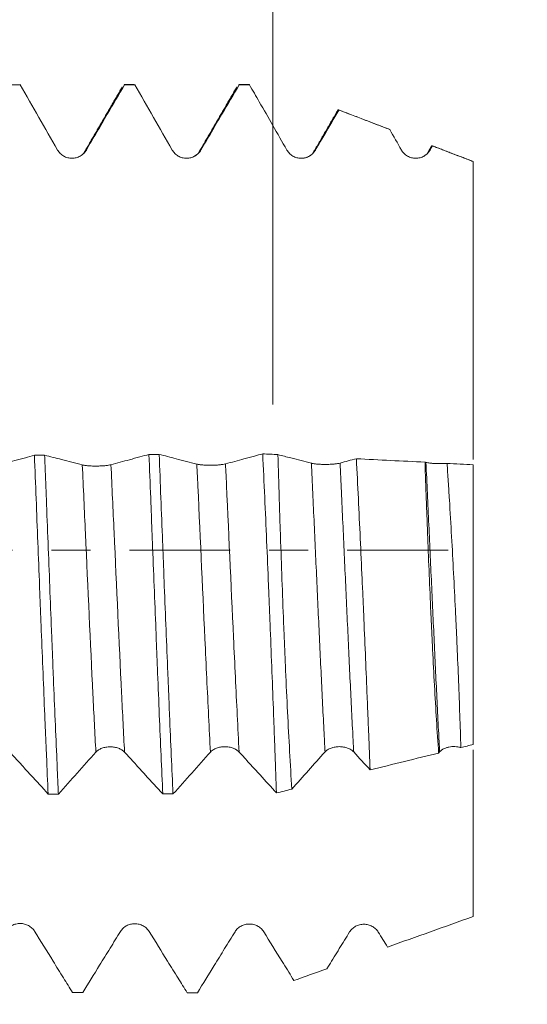
# Model space of a CAD drawing. Units: millimetres. Extents: x -23 to 74, y -82 to 33.
# Drawn here: x 47 to 53, y -5 to 6 of the extents above; entities that cross this region are included whole.
import ezdxf

# ---------------------------------------------------------------- set-up
doc = ezdxf.new("R2010")
doc.units = ezdxf.units.MM
doc.linetypes.add('CENTER', pattern=[47.5, 22, -8.5, 8.5, -8.5])
for name, color, linetype in [('1', 4, 'Continuous'), ('2', 7, 'Continuous'), ('SK2', 7, 'Continuous'), ('SK4', 2, 'CENTER')]:
    doc.layers.add(name, color=color, linetype=linetype)
doc.styles.add('iso_b_vert', font='simplex.shx')
doc.dimstyles.get("Standard").update_dxf_attribs({"dimtxt": 0.18, "dimasz": 0.18, "dimexe": 0.18, "dimexo": 0.0625, "dimgap": 0.09, "dimtad": 1, "dimzin": 0, "dimdsep": 52, "dimtxsty": 'Standard', "dimcen": 0.09, "dimadec": 0, "dimazin": 0, "dimtfac": 1, "dimtdec": 4, "dimtofl": 0, "dimtmove": 0, "dimatfit": 3, "dimfxl": 1, "dimtolj": 1, "dimtzin": 0, "dimarcsym": 0})

# ---------------------------------------------------------------- blocks, each defined once
blk = doc.blocks.new('_U0')
at = {"layer": '2', "lineweight": 13}
for p, q in [((71.5, -5.080072), (71.5, 30.259669)), ((53.5875, 5.080072), (73.5, 5.080072)), ((53.5875, -5.080072), (73.5, -5.080072))]:
    blk.add_line(p, q, dxfattribs=at)
at = {"layer": '2', "lineweight": 18}
for points in [[(71.5, 5.080072), (71.960784, 1.580073), (71.039216, 1.58007)], [(71.5, -5.080072), (71.039216, -1.580073), (71.960784, -1.58007)]]:
    blk.add_solid(points, dxfattribs=at)
at = {"layer": '2', "lineweight": 18, "insert": (70.908886, 15.215072), "char_height": 3, "attachment_point": 7, "rotation": 90, "line_spacing_factor": 1.084337, "style": 'iso_b_vert'}
blk.add_mtext('\\W0.7161;M10x1.25', dxfattribs=at)
blk = doc.blocks.new('_U1')
at = {"layer": 'SK2', "lineweight": 13}
for p, q in [((49.8125, 1.5875), (49.8125, 16.585798)), ((52, 6.667572), (52, 16.585798)), ((59.5, 14.585798), (42.3125, 14.585798))]:
    blk.add_line(p, q, dxfattribs=at)
at = {"layer": 'SK2', "lineweight": 18}
for points in [[(49.8125, 14.585798), (46.312502, 14.125014), (46.312498, 15.046581)], [(52, 14.585798), (55.499998, 15.046581), (55.500002, 14.125014)]]:
    blk.add_solid(points, dxfattribs=at)
at = {"layer": 'SK2', "lineweight": 18, "attachment_point": 7, "line_spacing_factor": 1.084337, "style": 'iso_b_vert'}
for s, insert, char_height in [('\\W0.6864;2.188', (46.798822, 22.470912), 3), ("\\W0.6844;'E'", (46.825322, 15.368431), 3.5)]:
    blk.add_mtext(s, dxfattribs=dict(at, insert=insert, char_height=char_height))
blk = doc.blocks.new('_U3')
at = {"layer": 'SK2', "lineweight": 13}
for p, q in [((14.5, -4.9375), (14.5, -36.580072)), ((52, -6.667572), (52, -36.580072)), ((52, -34.580072), (14.5, -34.580072))]:
    blk.add_line(p, q, dxfattribs=at)
at = {"layer": 'SK2', "lineweight": 18}
for points in [[(14.5, -34.580072), (17.999998, -34.119288), (18.000002, -35.040855)], [(52, -34.580072), (48.500002, -35.040855), (48.499998, -34.119288)]]:
    blk.add_solid(points, dxfattribs=at)
at = {"layer": 'SK2', "lineweight": 18, "insert": (29.888544, -33.694957), "char_height": 3, "attachment_point": 7, "line_spacing_factor": 1.084337, "style": 'iso_b_vert'}
blk.add_mtext('\\W0.7346;37.5', dxfattribs=at)
blk = doc.blocks.new('_U4')
at = {"layer": '2', "lineweight": 13}
for p, q in [((20.125, -1.5875), (20.125, -25.580072)), ((52, -6.667572), (52, -25.580072)), ((52, -23.580072), (20.125, -23.580072))]:
    blk.add_line(p, q, dxfattribs=at)
at = {"layer": '2', "lineweight": 18}
for points in [[(20.125, -23.580072), (23.624998, -23.119288), (23.625002, -24.040855)], [(52, -23.580072), (48.500002, -24.040855), (48.499998, -23.119288)]]:
    blk.add_solid(points, dxfattribs=at)
at = {"layer": '2', "lineweight": 18, "insert": (33.075986, -22.694957), "char_height": 3, "attachment_point": 7, "line_spacing_factor": 1.084337, "style": 'iso_b_vert'}
blk.add_mtext('\\W0.6662;31.9', dxfattribs=at)

msp = doc.modelspace()

# ---------------------------------------------------------------- linework, layer by layer
at = {"layer": '1', "lineweight": 18}
for p, q in [((47.0586, 5.0781), (47.0531, 5.0801)), ((48.3031, 5.0801), (48.1916, 5.0801)), ((48.1917, 5.0801), (48.1971, 5.0781)), ((48.3086, 5.0781), (48.3031, 5.0801)), ((49.4416, 5.0801), (49.4471, 5.0782)), ((49.5531, 5.0801), (49.4416, 5.0801)), ((49.5564, 5.0794), (49.5531, 5.0801)), ((51.0889, 4.5894), (51.0856, 4.591))]:
    msp.add_line(p, q, dxfattribs=at)
for points, degree in [([(47.0586, 5.0781), (47.0214, 5.0781), (46.9843, 5.0781), (46.9472, 5.0781)], 3), ([(48.1725, 5.0543), (47.9645, 4.6958), (47.7565, 4.3377)], 2), ([(48.3086, 5.0781), (48.2714, 5.0781), (48.2343, 5.0781), (48.1971, 5.0781)], 3), ([(49.4228, 5.0548), (49.2146, 4.696), (49.0064, 4.3375)], 2), ([(49.5585, 5.0782), (49.5214, 5.0782), (49.4842, 5.0782), (49.4471, 5.0782)], 3), ([(49.5585, 5.0782), (49.5578, 5.0787), (49.5571, 5.0791), (49.5564, 5.0794)], 3), ([(50.527, 4.8073), (50.3952, 4.5796), (50.2633, 4.352)], 2), ([(50.3489, 4.4833), (50.4411, 4.6432), (50.5333, 4.803)], 2), ([(50.5201, 4.7954), (50.5246, 4.8032), (50.529, 4.8057), (50.5333, 4.803)], 3), ([(51.0931, 4.5881), (50.5327, 4.8034)], 1), ([(50.5333, 4.803), (50.5339, 4.8026), (50.5345, 4.8021), (50.5351, 4.8015)], 3), ([(50.5351, 4.8015), (50.7197, 4.7308), (50.9043, 4.6601), (51.0889, 4.5894)], 3), ([(49.8131, 4.6344), (49.8645, 4.5448), (49.9158, 4.4551), (49.967, 4.3654)], 3), ([(51.0889, 4.5894), (51.1316, 4.5147), (51.1743, 4.4401), (51.217, 4.3654)], 3), ([(50.2799, 4.3654), (50.3029, 4.4047), (50.3259, 4.444), (50.3489, 4.4833)], 3), ([(51.5467, 4.4097), (51.53, 4.3809), (51.5133, 4.352)], 2), ([(51.5299, 4.3654), (51.5386, 4.3804), (51.5473, 4.3953), (51.5561, 4.4102)], 3), ([(51.5421, 4.4018), (51.5469, 4.41), (51.5515, 4.4128), (51.5561, 4.4102)], 3), ([(52, 4.2398), (51.5555, 4.4106)], 1), ([(47.7633, 4.3519), (47.7576, 4.3278), (47.7362, 4.3116), (47.701, 4.2942)], 3), ([(49.0133, 4.352), (49.0076, 4.328), (48.9863, 4.3119), (48.9515, 4.2945)], 3), ([(51.5133, 4.352), (51.5076, 4.3282), (51.4864, 4.3121), (51.4519, 4.2947)], 3), ([(47.2136, 1.0356), (47.2506, 1.0358), (47.2877, 1.0361), (47.3247, 1.0364)], 3), ([(48.4629, 1.0444), (48.5001, 1.0447), (48.5372, 1.045), (48.5744, 1.0452)], 3), ([(49.8689, 1.0424), (49.814, 1.0453), (49.7591, 1.0481), (49.7041, 1.051)], 3), ([(50.7257, 0.9981), (50.6664, 0.9821), (50.6071, 0.9661), (50.5478, 0.9501)], 3), ([(51.4741, 0.9595), (51.2246, 0.9723), (50.9752, 0.9852), (50.7257, 0.9981)], 3), ([(51.4846, 0.9568), (51.4811, 0.9577), (51.4776, 0.9586), (51.4741, 0.9595)], 3), ([(52, 0.9326), (51.9049, 0.9375), (51.8098, 0.9423), (51.7146, 0.9472)], 3), ([(51.8649, -2.1533), (51.9099, -2.1422), (51.955, -2.1311), (52, -2.1201)], 3), ([(50.6966, -2.2013), (50.7562, -2.2665), (50.8159, -2.3318), (50.8755, -2.3972)], 3), ([(50.8755, -2.3972), (51.1246, -2.3358), (51.3736, -2.2743), (51.6226, -2.2129)], 3), ([(51.6226, -2.2129), (51.6263, -2.2088), (51.63, -2.2047), (51.6336, -2.2006)], 3), ([(47.4753, -2.6606), (47.4381, -2.6607), (47.4009, -2.6607), (47.3638, -2.6607)], 3), ([(48.7252, -2.6598), (48.6881, -2.6598), (48.6509, -2.6599), (48.6137, -2.6599)], 3), ([(49.8543, -2.6487), (49.9099, -2.635), (49.9655, -2.6213), (50.0212, -2.6077)], 3), ([(52, -3.996), (51.6887, -4.1074), (51.3775, -4.2187), (51.0662, -4.3301)], 3), ([(51.0662, -4.3301), (51.0322, -4.2754), (50.9983, -4.2207), (50.9643, -4.166)], 3), ([(50.404, -4.5668), (50.2842, -4.6096), (50.1644, -4.6524), (50.0447, -4.6952)], 3), ([(47.6298, -4.8258), (47.6669, -4.8259), (47.704, -4.826), (47.7411, -4.8261)], 3), ([(48.8797, -4.8286), (48.9168, -4.8287), (48.9538, -4.8288), (48.9909, -4.8289)], 3)]:
    msp.add_open_spline(points, degree=degree, dxfattribs=at)
for points, knots in [([(47.0586, 5.0781), (47.1268, 4.9594), (47.195, 4.8407), (47.3312, 4.6031), (47.3992, 4.4842), (47.4671, 4.3653)], [0, 0, 0, 0, 0.5, 0.5, 1, 1, 1, 1]), ([(47.78, 4.3654), (47.8181, 4.4304), (47.8561, 4.4954), (47.9322, 4.6254), (47.9702, 4.6904), (48.0712, 4.863), (48.1342, 4.9706), (48.1971, 5.0781)], [0, 0, 0, 0, 0.2735858, 0.2735858, 0.5471715, 0.5471715, 1, 1, 1, 1]), ([(48.3086, 5.0781), (48.3768, 4.9594), (48.445, 4.8407), (48.5811, 4.6031), (48.6492, 4.4843), (48.7171, 4.3654)], [0, 0, 0, 0, 0.5, 0.5, 1, 1, 1, 1]), ([(49.03, 4.3654), (49.068, 4.4305), (49.1061, 4.4955), (49.1821, 4.6255), (49.2202, 4.6904), (49.3212, 4.863), (49.3841, 4.9706), (49.4471, 5.0782)], [0, 0, 0, 0, 0.2735963, 0.2735963, 0.5471925, 0.5471925, 1, 1, 1, 1]), ([(49.5585, 5.0782), (49.5946, 5.0153), (49.6307, 4.9525), (49.7156, 4.8046), (49.7644, 4.7195), (49.8131, 4.6344)], [0, 0, 0, 0, 0.4249258, 0.4249258, 1, 1, 1, 1]), ([(50.3489, 4.4833), (50.4074, 4.5832), (50.4659, 4.6831), (50.5279, 4.7892), (50.5315, 4.7953), (50.5351, 4.8015)], [0, 0, 0, 0, 0.9419588, 0.9419588, 1, 1, 1, 1]), ([(51.5561, 4.4102), (51.6301, 4.3818), (51.7041, 4.3534), (51.852, 4.2966), (51.926, 4.2682), (52, 4.2398)], [0, 0, 0, 0, 0.5, 0.5, 1, 1, 1, 1]), ([(47.4671, 4.3653), (47.475, 4.3516), (47.4845, 4.3392), (47.5011, 4.3225), (47.507, 4.3172), (47.5195, 4.3076), (47.5326, 4.2989), (47.5467, 4.2919), (47.5614, 4.2858), (47.5689, 4.2833), (47.5841, 4.2792), (47.5918, 4.2777), (47.6075, 4.2757), (47.6155, 4.2751), (47.6393, 4.2752), (47.6548, 4.2773), (47.6779, 4.2835), (47.6854, 4.2861), (47.6999, 4.2921), (47.707, 4.2956), (47.7206, 4.3035), (47.7272, 4.3079), (47.7398, 4.3175), (47.7516, 4.3278), (47.7619, 4.3395), (47.7716, 4.352), (47.776, 4.3586), (47.78, 4.3654)], [0, 0, 0, 0, 0.125, 0.125, 0.1875, 0.1875, 0.25, 0.3125, 0.3125, 0.375, 0.375, 0.4375, 0.4375, 0.5, 0.5, 0.625, 0.625, 0.6875, 0.6875, 0.75, 0.75, 0.8125, 0.8125, 0.875, 0.9375, 0.9375, 1, 1, 1, 1]), ([(48.7171, 4.3654), (48.7249, 4.3517), (48.7344, 4.3393), (48.751, 4.3225), (48.757, 4.3173), (48.7695, 4.3077), (48.7825, 4.2989), (48.7966, 4.2919), (48.8113, 4.2859), (48.8188, 4.2833), (48.8341, 4.2793), (48.8418, 4.2778), (48.8574, 4.2757), (48.8654, 4.2752), (48.8892, 4.2753), (48.9048, 4.2774), (48.9278, 4.2836), (48.9353, 4.2862), (48.9499, 4.2922), (48.9569, 4.2957), (48.9705, 4.3035), (48.9772, 4.308), (48.9897, 4.3176), (49.0015, 4.3279), (49.0119, 4.3396), (49.0215, 4.3521), (49.026, 4.3586), (49.03, 4.3654)], [0, 0, 0, 0, 0.125, 0.125, 0.1875, 0.1875, 0.25, 0.3125, 0.3125, 0.375, 0.375, 0.4375, 0.4375, 0.5, 0.5, 0.625, 0.625, 0.6875, 0.6875, 0.75, 0.75, 0.8125, 0.8125, 0.875, 0.9375, 0.9375, 1, 1, 1, 1]), ([(49.967, 4.3654), (49.9749, 4.3517), (49.9843, 4.3393), (50.0009, 4.3226), (50.0069, 4.3173), (50.0194, 4.3077), (50.0324, 4.299), (50.0465, 4.292), (50.0612, 4.2859), (50.0687, 4.2833), (50.0839, 4.2793), (50.0916, 4.2778), (50.1072, 4.2757), (50.1152, 4.2752), (50.1391, 4.2753), (50.155, 4.2774), (50.1778, 4.2836), (50.1852, 4.2861), (50.1998, 4.2922), (50.207, 4.2957), (50.2274, 4.3075), (50.2399, 4.3171), (50.2623, 4.3394), (50.272, 4.3518), (50.2799, 4.3654)], [0, 0, 0, 0, 0.125, 0.125, 0.1875, 0.1875, 0.25, 0.3125, 0.3125, 0.375, 0.375, 0.4375, 0.4375, 0.5, 0.5, 0.625, 0.625, 0.6875, 0.6875, 0.75, 0.75, 0.875, 0.875, 1, 1, 1, 1]), ([(50.2633, 4.352), (50.2573, 4.3269), (50.2249, 4.3038), (50.1636, 4.2769), (50.142, 4.2763)], [0, 0, 0, 0, 0.7150919, 1, 1, 1, 1]), ([(51.217, 4.3654), (51.2248, 4.3517), (51.2343, 4.3392), (51.2509, 4.3225), (51.2569, 4.3173), (51.2694, 4.3077), (51.2824, 4.2989), (51.2965, 4.2919), (51.3112, 4.2859), (51.3187, 4.2833), (51.334, 4.2793), (51.3417, 4.2777), (51.3573, 4.2757), (51.3653, 4.2752), (51.3891, 4.2753), (51.4047, 4.2774), (51.4277, 4.2836), (51.4352, 4.2862), (51.4498, 4.2922), (51.4568, 4.2957), (51.4704, 4.3035), (51.4771, 4.308), (51.4896, 4.3176), (51.5014, 4.3279), (51.5118, 4.3396), (51.5214, 4.3521), (51.5259, 4.3586), (51.5299, 4.3654)], [0, 0, 0, 0, 0.125, 0.125, 0.1875, 0.1875, 0.25, 0.3125, 0.3125, 0.375, 0.375, 0.4375, 0.4375, 0.5, 0.5, 0.625, 0.625, 0.6875, 0.6875, 0.75, 0.75, 0.8125, 0.8125, 0.875, 0.9375, 0.9375, 1, 1, 1, 1]), ([(52, 4.2398), (52, 4.2076), (52, 4.1753), (52, 4.1106), (52, 4.0782), (52, 3.9807), (52, 3.9154), (52, 3.7844), (52, 3.7187), (52, 3.5866), (52, 3.521), (52, 3.3255), (52, 3.197), (52, 2.9435), (52, 2.8186), (52, 2.6647), (52, 2.6341), (52, 2.5735), (52, 2.4835), (52, 2.396), (52, 2.2244), (52, 2.1145), (52, 1.9564), (52, 1.9048), (52, 1.8291), (52, 1.8041), (52, 1.7551), (52, 1.7311), (52, 1.6128), (52, 1.5251), (52, 1.3626), (52, 1.2879), (52, 1.2031), (52, 1.1865), (52, 1.1544), (52, 1.1079), (52, 1.0659), (52, 1.0226), (52, 1.0061), (52, 0.9905)], [0, 0, 0, 0, 0.0241902, 0.0241902, 0.0483805, 0.0483805, 0.096761, 0.096761, 0.1451414, 0.1451414, 0.1935219, 0.1935219, 0.2902829, 0.2902829, 0.3870438, 0.3870438, 0.4112341, 0.4112341, 0.4354243, 0.4838048, 0.4838048, 0.5805658, 0.5805658, 0.6289462, 0.6289462, 0.6531365, 0.6531365, 0.6773267, 0.6773267, 0.7740877, 0.7740877, 0.8708486, 0.8708486, 0.8950389, 0.8950389, 0.9192291, 0.9676096, 0.9676096, 1, 1, 1, 1]), ([(47.2136, 1.0356), (47.1806, 1.0266), (47.1476, 1.0176), (47.0765, 0.9983), (47.0384, 0.988), (46.9332, 0.9595), (46.8661, 0.9414), (46.799, 0.9233)], [0, 0, 0, 0, 0.2388835, 0.2388835, 0.5146988, 0.5146988, 1, 1, 1, 1]), ([(47.2136, 1.0356), (47.2199, 0.878), (47.2262, 0.72), (47.2387, 0.4029), (47.2449, 0.2438), (47.2572, -0.0753), (47.2634, -0.2353), (47.2728, -0.4761), (47.276, -0.5567), (47.2824, -0.7165), (47.2855, -0.7959), (47.295, -1.0325), (47.3076, -1.344), (47.3201, -1.6474), (47.3295, -1.8719), (47.3341, -1.9834), (47.3388, -2.0937), (47.3419, -2.167), (47.3435, -2.2035), (47.3513, -2.3844), (47.3575, -2.5247), (47.3638, -2.6607)], [0, 0, 0, 0, 0.125, 0.125, 0.25, 0.25, 0.375, 0.375, 0.4375, 0.4375, 0.5, 0.5, 0.625, 0.75, 0.75, 0.8125, 0.84375, 0.84375, 0.875, 0.875, 1, 1, 1, 1]), ([(47.4753, -2.6606), (47.4737, -2.6263), (47.4721, -2.5916), (47.469, -2.5219), (47.4643, -2.417), (47.4596, -2.3104), (47.4502, -2.0952), (47.444, -1.9489), (47.4314, -1.6509), (47.4251, -1.4991), (47.4155, -1.2673), (47.4124, -1.1893), (47.4076, -1.0713), (47.406, -1.0317), (47.4028, -0.9526), (47.4013, -0.913), (47.3934, -0.715), (47.381, -0.3977), (47.3687, -0.0792), (47.3563, 0.24), (47.35, 0.3998), (47.3421, 0.6), (47.3405, 0.6401), (47.3374, 0.7201), (47.3326, 0.8397), (47.3279, 0.958), (47.3247, 1.0364)], [0, 0, 0, 0, 0.03125, 0.03125, 0.0625, 0.125, 0.125, 0.25, 0.25, 0.375, 0.375, 0.4375, 0.4375, 0.46875, 0.46875, 0.5, 0.5, 0.625, 0.75, 0.75, 0.875, 0.875, 0.90625, 0.90625, 0.9375, 1, 1, 1, 1]), ([(47.7358, 0.93), (47.698, 0.9398), (47.6601, 0.9495), (47.5844, 0.9691), (47.5466, 0.9789), (47.4474, 1.0045), (47.3861, 1.0204), (47.3247, 1.0364)], [0, 0, 0, 0, 0.2763284, 0.2763284, 0.5526568, 0.5526568, 1, 1, 1, 1]), ([(48.4629, 1.0444), (48.43, 1.0355), (48.3971, 1.0265), (48.3262, 1.0073), (48.2881, 0.9969), (48.1829, 0.9685), (48.1158, 0.9503), (48.0486, 0.9323)], [0, 0, 0, 0, 0.2382501, 0.2382501, 0.5141724, 0.5141724, 1, 1, 1, 1]), ([(48.4629, 1.0444), (48.4692, 0.8878), (48.4755, 0.7292), (48.4834, 0.5282), (48.485, 0.4879), (48.4882, 0.4074), (48.4929, 0.2868), (48.4977, 0.1665), (48.5072, -0.0738), (48.5199, -0.3933), (48.5325, -0.7107), (48.5419, -0.9481), (48.545, -1.0271), (48.5497, -1.1454), (48.5513, -1.1848), (48.5544, -1.2633), (48.556, -1.3024), (48.5637, -1.4967), (48.5761, -1.8016), (48.5885, -2.0946), (48.6011, -2.3817), (48.6074, -2.5223), (48.6137, -2.6599)], [0, 0, 0, 0, 0.125, 0.125, 0.15625, 0.15625, 0.1875, 0.25, 0.25, 0.375, 0.5, 0.5, 0.5625, 0.5625, 0.59375, 0.59375, 0.625, 0.625, 0.75, 0.875, 0.875, 1, 1, 1, 1]), ([(48.7252, -2.6598), (48.719, -2.5235), (48.7127, -2.3836), (48.7002, -2.0963), (48.694, -1.949), (48.6861, -1.7601), (48.6845, -1.7221), (48.6813, -1.6456), (48.6766, -1.5307), (48.6718, -1.415), (48.6624, -1.1827), (48.6561, -1.0265), (48.6434, -0.7115), (48.637, -0.5528), (48.6275, -0.3127), (48.6244, -0.2324), (48.6196, -0.1114), (48.618, -0.071), (48.6149, 0.01), (48.6133, 0.0505), (48.6054, 0.2525), (48.5992, 0.4128), (48.5868, 0.7309), (48.5806, 0.8887), (48.5744, 1.0452)], [0, 0, 0, 0, 0.125, 0.125, 0.25, 0.25, 0.28125, 0.28125, 0.3125, 0.375, 0.375, 0.5, 0.5, 0.625, 0.625, 0.6875, 0.6875, 0.71875, 0.71875, 0.75, 0.75, 0.875, 0.875, 1, 1, 1, 1]), ([(48.9854, 0.939), (48.9476, 0.9487), (48.9097, 0.9584), (48.834, 0.978), (48.7962, 0.9877), (48.697, 1.0134), (48.6357, 1.0293), (48.5744, 1.0452)], [0, 0, 0, 0, 0.2763153, 0.2763153, 0.5526307, 0.5526307, 1, 1, 1, 1]), ([(49.7041, 1.051), (49.6741, 1.0428), (49.644, 1.0346), (49.5758, 1.0162), (49.5377, 1.0058), (49.4325, 0.9774), (49.3654, 0.9593), (49.2982, 0.9412)], [0, 0, 0, 0, 0.2223864, 0.2223864, 0.504005, 0.504005, 1, 1, 1, 1]), ([(49.7041, 1.051), (49.7115, 0.8939), (49.7188, 0.7362), (49.733, 0.4193), (49.74, 0.2601), (49.7537, -0.0597), (49.7604, -0.2203), (49.7686, -0.4219), (49.7703, -0.4623), (49.7735, -0.5426), (49.7784, -0.6628), (49.7831, -0.7818), (49.7924, -1.0184), (49.7985, -1.1743), (49.8104, -1.4821), (49.8162, -1.6342), (49.8247, -1.8593), (49.8275, -1.9338), (49.8331, -2.0819), (49.8358, -2.1551), (49.8439, -2.3716), (49.8491, -2.5121), (49.8543, -2.6487)], [0, 0, 0, 0, 0.125, 0.125, 0.25, 0.25, 0.375, 0.375, 0.40625, 0.40625, 0.4375, 0.5, 0.5, 0.625, 0.625, 0.75, 0.75, 0.8125, 0.8125, 0.875, 0.875, 1, 1, 1, 1]), ([(50.235, 0.9479), (50.1977, 0.9575), (50.1604, 0.9671), (50.0857, 0.9863), (50.0484, 0.996), (49.9637, 1.0179), (49.9163, 1.0301), (49.8689, 1.0424)], [0, 0, 0, 0, 0.3058697, 0.3058697, 0.6117393, 0.6117393, 1, 1, 1, 1]), ([(50.0212, -2.6077), (50.0129, -2.4733), (50.0049, -2.3357), (49.9894, -2.0543), (49.982, -1.9105), (49.9675, -1.6167), (49.9605, -1.4666), (49.952, -1.2751), (49.9503, -1.2366), (49.947, -1.1591), (49.9453, -1.1202), (49.9404, -1.0036), (49.9372, -0.9257), (49.9279, -0.6915), (49.9219, -0.5349), (49.9104, -0.2205), (49.9048, -0.0627), (49.8967, 0.1746), (49.894, 0.2539), (49.8888, 0.4127), (49.8862, 0.4923), (49.8785, 0.7298), (49.8736, 0.8868), (49.8689, 1.0424)], [0, 0, 0, 0, 0.125, 0.125, 0.25, 0.25, 0.375, 0.375, 0.40625, 0.40625, 0.4375, 0.4375, 0.5, 0.5, 0.625, 0.625, 0.75, 0.75, 0.8125, 0.8125, 0.875, 0.875, 1, 1, 1, 1]), ([(50.7257, 0.9981), (50.733, 0.8539), (50.7402, 0.7092), (50.7543, 0.4187), (50.7612, 0.2731), (50.7747, -0.0193), (50.7814, -0.166), (50.7897, -0.3499), (50.7913, -0.3868), (50.7946, -0.4605), (50.7962, -0.4974), (50.8011, -0.6077), (50.8043, -0.6808), (50.8137, -0.8985), (50.8198, -1.0418), (50.8317, -1.3244), (50.8375, -1.4639), (50.846, -1.6702), (50.8502, -1.7726), (50.8543, -1.8739), (50.857, -1.9412), (50.8584, -1.9748), (50.8651, -2.1413), (50.8704, -2.271), (50.8755, -2.3972)], [0, 0, 0, 0, 0.125, 0.125, 0.25, 0.25, 0.375, 0.375, 0.40625, 0.40625, 0.4375, 0.4375, 0.5, 0.5, 0.625, 0.625, 0.75, 0.75, 0.8125, 0.84375, 0.84375, 0.875, 0.875, 1, 1, 1, 1]), ([(48.0486, 0.9323), (48.0406, 0.9301), (48.0311, 0.9282), (48.0144, 0.9255), (48.0083, 0.9247), (47.9958, 0.9231), (47.9828, 0.9217), (47.9687, 0.9205), (47.954, 0.9195), (47.9465, 0.9191), (47.9313, 0.9183), (47.9236, 0.9181), (47.908, 0.9176), (47.9001, 0.9175), (47.8763, 0.9173), (47.8608, 0.9175), (47.8379, 0.9183), (47.8303, 0.9186), (47.8158, 0.9194), (47.8087, 0.9199), (47.7951, 0.921), (47.7885, 0.9216), (47.776, 0.923), (47.7641, 0.9245), (47.7538, 0.9262), (47.7442, 0.928), (47.7398, 0.929), (47.7358, 0.93)], [0, 0, 0, 0, 0.125, 0.125, 0.1875, 0.1875, 0.25, 0.3125, 0.3125, 0.375, 0.375, 0.4375, 0.4375, 0.5, 0.5, 0.625, 0.625, 0.6875, 0.6875, 0.75, 0.75, 0.8125, 0.8125, 0.875, 0.9375, 0.9375, 1, 1, 1, 1]), ([(49.2982, 0.9412), (49.2902, 0.9391), (49.2806, 0.9371), (49.2639, 0.9345), (49.2579, 0.9336), (49.2454, 0.9321), (49.2323, 0.9307), (49.2182, 0.9295), (49.2036, 0.9285), (49.1961, 0.928), (49.1809, 0.9273), (49.1732, 0.927), (49.1576, 0.9266), (49.1497, 0.9264), (49.1259, 0.9263), (49.1104, 0.9265), (49.0874, 0.9272), (49.0799, 0.9276), (49.0653, 0.9284), (49.0583, 0.9288), (49.0447, 0.9299), (49.0381, 0.9306), (49.0255, 0.9319), (49.0137, 0.9334), (49.0034, 0.9351), (48.9938, 0.937), (48.9894, 0.9379), (48.9854, 0.939)], [0, 0, 0, 0, 0.125, 0.125, 0.1875, 0.1875, 0.25, 0.3125, 0.3125, 0.375, 0.375, 0.4375, 0.4375, 0.5, 0.5, 0.625, 0.625, 0.6875, 0.6875, 0.75, 0.75, 0.8125, 0.8125, 0.875, 0.9375, 0.9375, 1, 1, 1, 1]), ([(50.5478, 0.9501), (50.5398, 0.948), (50.5302, 0.9461), (50.5135, 0.9434), (50.5075, 0.9426), (50.495, 0.941), (50.4819, 0.9396), (50.4678, 0.9384), (50.4532, 0.9374), (50.4456, 0.937), (50.4305, 0.9362), (50.4228, 0.936), (50.4072, 0.9355), (50.3992, 0.9354), (50.3755, 0.9352), (50.3599, 0.9354), (50.337, 0.9362), (50.3295, 0.9365), (50.3149, 0.9373), (50.3079, 0.9378), (50.2943, 0.9389), (50.2877, 0.9395), (50.2751, 0.9409), (50.2633, 0.9424), (50.253, 0.9441), (50.2434, 0.9459), (50.2389, 0.9469), (50.235, 0.9479)], [0, 0, 0, 0, 0.125, 0.125, 0.1875, 0.1875, 0.25, 0.3125, 0.3125, 0.375, 0.375, 0.4375, 0.4375, 0.5, 0.5, 0.625, 0.625, 0.6875, 0.6875, 0.75, 0.75, 0.8125, 0.8125, 0.875, 0.9375, 0.9375, 1, 1, 1, 1]), ([(51.6226, -2.2129), (51.6145, -2.0953), (51.6067, -1.975), (51.5916, -1.7292), (51.5843, -1.6037), (51.5702, -1.3473), (51.5634, -1.2164), (51.5535, -1.0162), (51.5503, -0.9486), (51.5439, -0.8134), (51.5408, -0.7458), (51.5317, -0.5424), (51.5258, -0.4065), (51.5146, -0.1337), (51.5091, 0.0031), (51.5012, 0.2089), (51.4986, 0.2776), (51.4948, 0.3808), (51.4935, 0.4152), (51.491, 0.484), (51.4897, 0.5183), (51.4835, 0.6894), (51.4787, 0.8251), (51.4741, 0.9595)], [0, 0, 0, 0, 0.125, 0.125, 0.25, 0.25, 0.375, 0.375, 0.4375, 0.4375, 0.5, 0.5, 0.625, 0.625, 0.75, 0.75, 0.8125, 0.8125, 0.84375, 0.84375, 0.875, 0.875, 1, 1, 1, 1]), ([(51.7146, 0.9472), (51.7096, 0.9468), (51.7044, 0.9465), (51.6939, 0.9459), (51.6886, 0.9456), (51.6726, 0.9449), (51.6617, 0.9446), (51.645, 0.9443), (51.6395, 0.9443), (51.6284, 0.9442), (51.6229, 0.9443), (51.6066, 0.9445), (51.5958, 0.9448), (51.5746, 0.9456), (51.5645, 0.9462), (51.55, 0.9473), (51.5453, 0.9477), (51.5361, 0.9486), (51.5316, 0.949), (51.5187, 0.9505), (51.5108, 0.9516), (51.4966, 0.9541), (51.4901, 0.9554), (51.4846, 0.9568)], [0, 0, 0, 0, 0.0625, 0.0625, 0.125, 0.125, 0.25, 0.25, 0.3125, 0.3125, 0.375, 0.375, 0.5, 0.5, 0.625, 0.625, 0.6875, 0.6875, 0.75, 0.75, 0.875, 0.875, 1, 1, 1, 1]), ([(51.7146, 0.9472), (51.7191, 0.8815), (51.7256, 0.7825), (51.732, 0.6827), (51.7362, 0.616), (51.7382, 0.5826), (51.7485, 0.4158), (51.7564, 0.2823), (51.7715, 0.0157), (51.7787, -0.1175), (51.7927, -0.3838), (51.7993, -0.5168), (51.8073, -0.683), (51.8089, -0.7162), (51.812, -0.7827), (51.8136, -0.8159), (51.8182, -0.9151), (51.8211, -0.9806), (51.8297, -1.1755), (51.835, -1.3031), (51.8449, -1.5538), (51.8495, -1.6769), (51.8578, -1.9185), (51.8616, -2.0371), (51.8649, -2.1533)], [0, 0, 0, 0, 0.0625, 0.09375, 0.09375, 0.125, 0.125, 0.25, 0.25, 0.375, 0.375, 0.5, 0.5, 0.53125, 0.53125, 0.5625, 0.5625, 0.625, 0.625, 0.75, 0.75, 0.875, 0.875, 1, 1, 1, 1]), ([(52, -2.1201), (52, -1.7729), (52, -0.7592), (52, 0.2994), (52, 0.9326)], [0, 0, 0, 0, 0.360006, 1, 1, 1, 1]), ([(47.8838, -2.2033), (47.8916, -2.1946), (47.9011, -2.1866), (47.9177, -2.1759), (47.9237, -2.1725), (47.9362, -2.1664), (47.9492, -2.1608), (47.9633, -2.1563), (47.978, -2.1524), (47.9855, -2.1508), (48.0007, -2.1482), (48.0085, -2.1472), (48.0241, -2.1459), (48.0321, -2.1456), (48.0559, -2.1456), (48.0715, -2.1469), (48.0945, -2.1509), (48.102, -2.1525), (48.1166, -2.1564), (48.1236, -2.1586), (48.1372, -2.1636), (48.1439, -2.1664), (48.1564, -2.1726), (48.1682, -2.1792), (48.1786, -2.1866), (48.1882, -2.1946), (48.1927, -2.1988), (48.1967, -2.2032)], [0, 0, 0, 0, 0.125, 0.125, 0.1875, 0.1875, 0.25, 0.3125, 0.3125, 0.375, 0.375, 0.4375, 0.4375, 0.5, 0.5, 0.625, 0.625, 0.6875, 0.6875, 0.75, 0.75, 0.8125, 0.8125, 0.875, 0.9375, 0.9375, 1, 1, 1, 1]), ([(49.1337, -2.2024), (49.1416, -2.1936), (49.1511, -2.1857), (49.1677, -2.175), (49.1736, -2.1716), (49.1861, -2.1654), (49.1992, -2.1598), (49.2133, -2.1554), (49.228, -2.1515), (49.2355, -2.1499), (49.2507, -2.1473), (49.2584, -2.1463), (49.2741, -2.145), (49.2821, -2.1446), (49.3059, -2.1447), (49.3214, -2.146), (49.3444, -2.1499), (49.352, -2.1516), (49.3665, -2.1554), (49.3736, -2.1576), (49.3872, -2.1627), (49.3938, -2.1655), (49.4064, -2.1716), (49.4182, -2.1782), (49.4285, -2.1857), (49.4382, -2.1936), (49.4426, -2.1978), (49.4466, -2.2022)], [0, 0, 0, 0, 0.125, 0.125, 0.1875, 0.1875, 0.25, 0.3125, 0.3125, 0.375, 0.375, 0.4375, 0.4375, 0.5, 0.5, 0.625, 0.625, 0.6875, 0.6875, 0.75, 0.75, 0.8125, 0.8125, 0.875, 0.9375, 0.9375, 1, 1, 1, 1]), ([(50.3837, -2.2015), (50.3915, -2.1927), (50.401, -2.1848), (50.4176, -2.1741), (50.4236, -2.1707), (50.4361, -2.1645), (50.4491, -2.1589), (50.4632, -2.1545), (50.4779, -2.1506), (50.4854, -2.1489), (50.5006, -2.1463), (50.5084, -2.1454), (50.524, -2.1441), (50.532, -2.1437), (50.5558, -2.1437), (50.5714, -2.1451), (50.5944, -2.149), (50.6019, -2.1507), (50.6165, -2.1545), (50.6235, -2.1567), (50.6371, -2.1617), (50.6438, -2.1646), (50.6563, -2.1707), (50.6681, -2.1773), (50.6785, -2.1848), (50.6881, -2.1927), (50.6926, -2.1969), (50.6966, -2.2013)], [0, 0, 0, 0, 0.125, 0.125, 0.1875, 0.1875, 0.25, 0.3125, 0.3125, 0.375, 0.375, 0.4375, 0.4375, 0.5, 0.5, 0.625, 0.625, 0.6875, 0.6875, 0.75, 0.75, 0.8125, 0.8125, 0.875, 0.9375, 0.9375, 1, 1, 1, 1]), ([(51.6336, -2.2006), (51.6392, -2.1944), (51.6455, -2.1886), (51.6562, -2.1805), (51.6599, -2.178), (51.6679, -2.173), (51.672, -2.1706), (51.685, -2.1639), (51.6942, -2.16), (51.7088, -2.155), (51.7138, -2.1534), (51.7241, -2.1506), (51.7294, -2.1494), (51.7453, -2.1461), (51.7561, -2.1446), (51.7781, -2.1428), (51.7895, -2.1426), (51.8116, -2.1434), (51.8226, -2.1445), (51.8388, -2.1471), (51.8442, -2.1481), (51.8547, -2.1505), (51.8599, -2.1518), (51.8649, -2.1533)], [0, 0, 0, 0, 0.125, 0.125, 0.1875, 0.1875, 0.25, 0.25, 0.375, 0.375, 0.4375, 0.4375, 0.5, 0.5, 0.625, 0.625, 0.75, 0.75, 0.875, 0.875, 0.9375, 0.9375, 1, 1, 1, 1]), ([(46.9467, -2.2041), (46.9848, -2.2457), (47.0228, -2.2873), (47.0989, -2.3706), (47.1369, -2.4123), (47.2379, -2.5228), (47.3008, -2.5918), (47.3638, -2.6607)], [0, 0, 0, 0, 0.2736343, 0.2736343, 0.5472684, 0.5472684, 1, 1, 1, 1]), ([(47.4753, -2.6606), (47.5435, -2.5844), (47.6117, -2.5083), (47.7478, -2.3558), (47.8159, -2.2795), (47.8838, -2.2033)], [0, 0, 0, 0, 0.5, 0.5, 1, 1, 1, 1]), ([(48.1967, -2.2032), (48.2347, -2.2447), (48.2728, -2.2864), (48.3488, -2.3697), (48.3869, -2.4114), (48.4879, -2.522), (48.5508, -2.5909), (48.6137, -2.6599)], [0, 0, 0, 0, 0.2736237, 0.2736237, 0.5472473, 0.5472473, 1, 1, 1, 1]), ([(48.7252, -2.6598), (48.7934, -2.5836), (48.8616, -2.5074), (48.9978, -2.3549), (49.0658, -2.2786), (49.1337, -2.2024)], [0, 0, 0, 0, 0.5, 0.5, 1, 1, 1, 1]), ([(49.4466, -2.2022), (49.4847, -2.2438), (49.5227, -2.2854), (49.5988, -2.3688), (49.6368, -2.4105), (49.7347, -2.5176), (49.7945, -2.5832), (49.8543, -2.6487)], [0, 0, 0, 0, 0.2799183, 0.2799183, 0.5598364, 0.5598364, 1, 1, 1, 1]), ([(50.0212, -2.6077), (50.0817, -2.54), (50.1422, -2.4723), (50.263, -2.3369), (50.3234, -2.2691), (50.3837, -2.2015)], [0, 0, 0, 0, 0.5, 0.5, 1, 1, 1, 1]), ([(52, -2.1799), (52, -2.2171), (52, -2.2556), (52, -2.3407), (52, -2.3878), (52, -2.4609), (52, -2.4857), (52, -2.5361), (52, -2.5617), (52, -2.6913), (52, -2.7992), (52, -3.0236), (52, -3.14), (52, -3.2909), (52, -3.3213), (52, -3.3826), (52, -3.4746), (52, -3.6892), (52, -3.8732), (52, -3.996)], [0, 0, 0, 0, 0.0802486, 0.0802486, 0.1722237, 0.1722237, 0.2182113, 0.2182113, 0.2641989, 0.2641989, 0.4481491, 0.4481491, 0.6320994, 0.6320994, 0.678087, 0.678087, 0.7240746, 0.8160497, 1, 1, 1, 1]), ([(47.2156, -4.1577), (47.2076, -4.1448), (47.198, -4.1332), (47.1813, -4.1176), (47.1753, -4.1127), (47.1628, -4.1037), (47.1497, -4.0955), (47.1356, -4.089), (47.121, -4.0833), (47.1134, -4.0808), (47.0983, -4.077), (47.0906, -4.0755), (47.075, -4.0736), (47.067, -4.0731), (47.0433, -4.073), (47.0277, -4.0748), (47.0048, -4.0805), (46.9973, -4.0828), (46.9827, -4.0884), (46.9757, -4.0916), (46.9621, -4.0989), (46.9555, -4.103), (46.9429, -4.112), (46.9311, -4.1217), (46.9207, -4.1326), (46.9112, -4.1443), (46.9067, -4.1505), (46.9028, -4.1569)], [0, 0, 0, 0, 0.125, 0.125, 0.1875, 0.1875, 0.25, 0.3125, 0.3125, 0.375, 0.375, 0.4375, 0.4375, 0.5, 0.5, 0.625, 0.625, 0.6875, 0.6875, 0.75, 0.75, 0.8125, 0.8125, 0.875, 0.9375, 0.9375, 1, 1, 1, 1]), ([(48.4651, -4.1602), (48.4572, -4.1473), (48.4476, -4.1357), (48.4309, -4.1201), (48.4249, -4.1152), (48.4123, -4.1062), (48.3993, -4.098), (48.3852, -4.0915), (48.3705, -4.0858), (48.363, -4.0834), (48.3478, -4.0795), (48.3401, -4.0781), (48.3246, -4.0761), (48.3166, -4.0756), (48.2929, -4.0755), (48.2773, -4.0773), (48.2544, -4.083), (48.2468, -4.0854), (48.2323, -4.0909), (48.2253, -4.0942), (48.2117, -4.1014), (48.2051, -4.1055), (48.1925, -4.1145), (48.1807, -4.1242), (48.1703, -4.1352), (48.1607, -4.1468), (48.1563, -4.153), (48.1524, -4.1594)], [0, 0, 0, 0, 0.125, 0.125, 0.1875, 0.1875, 0.25, 0.3125, 0.3125, 0.375, 0.375, 0.4375, 0.4375, 0.5, 0.5, 0.625, 0.625, 0.6875, 0.6875, 0.75, 0.75, 0.8125, 0.8125, 0.875, 0.9375, 0.9375, 1, 1, 1, 1]), ([(49.7147, -4.1632), (49.7068, -4.1504), (49.6972, -4.1388), (49.6805, -4.1232), (49.6745, -4.1182), (49.6619, -4.1092), (49.6489, -4.1011), (49.6348, -4.0945), (49.6201, -4.0888), (49.6126, -4.0864), (49.5974, -4.0826), (49.5897, -4.0811), (49.5741, -4.0791), (49.5662, -4.0786), (49.5424, -4.0785), (49.5269, -4.0804), (49.504, -4.086), (49.4964, -4.0884), (49.4819, -4.094), (49.4748, -4.0972), (49.4612, -4.1045), (49.4547, -4.1086), (49.4421, -4.1176), (49.4302, -4.1273), (49.4199, -4.1382), (49.4103, -4.1499), (49.4059, -4.1561), (49.4019, -4.1625)], [0, 0, 0, 0, 0.125, 0.125, 0.1875, 0.1875, 0.25, 0.3125, 0.3125, 0.375, 0.375, 0.4375, 0.4375, 0.5, 0.5, 0.625, 0.625, 0.6875, 0.6875, 0.75, 0.75, 0.8125, 0.8125, 0.875, 0.9375, 0.9375, 1, 1, 1, 1]), ([(50.9643, -4.166), (50.9563, -4.1531), (50.9468, -4.1415), (50.93, -4.1259), (50.924, -4.121), (50.9115, -4.112), (50.8984, -4.1038), (50.8843, -4.0973), (50.8697, -4.0916), (50.8622, -4.0892), (50.847, -4.0853), (50.8393, -4.0839), (50.8237, -4.0819), (50.8158, -4.0814), (50.792, -4.0813), (50.7765, -4.0832), (50.7535, -4.0888), (50.746, -4.0912), (50.7314, -4.0968), (50.7244, -4.1), (50.7108, -4.1073), (50.7042, -4.1114), (50.6916, -4.1204), (50.6798, -4.13), (50.6695, -4.141), (50.6599, -4.1527), (50.6555, -4.1589), (50.6515, -4.1653)], [0, 0, 0, 0, 0.125, 0.125, 0.1875, 0.1875, 0.25, 0.3125, 0.3125, 0.375, 0.375, 0.4375, 0.4375, 0.5, 0.5, 0.625, 0.625, 0.6875, 0.6875, 0.75, 0.75, 0.8125, 0.8125, 0.875, 0.9375, 0.9375, 1, 1, 1, 1]), ([(47.6298, -4.8258), (47.5969, -4.7727), (47.564, -4.7195), (47.4929, -4.6049), (47.4548, -4.5435), (47.3497, -4.3739), (47.2826, -4.2658), (47.2156, -4.1577)], [0, 0, 0, 0, 0.2385196, 0.2385196, 0.5144534, 0.5144534, 1, 1, 1, 1]), ([(48.1524, -4.1594), (48.1145, -4.2208), (48.0767, -4.2821), (48.001, -4.4049), (47.9631, -4.4663), (47.8638, -4.6271), (47.8025, -4.7266), (47.7411, -4.8261)], [0, 0, 0, 0, 0.2761804, 0.2761804, 0.5523608, 0.5523608, 1, 1, 1, 1]), ([(48.8797, -4.8286), (48.8467, -4.7754), (48.8138, -4.7222), (48.7427, -4.6076), (48.7046, -4.5461), (48.5994, -4.3765), (48.5323, -4.2683), (48.4651, -4.1602)], [0, 0, 0, 0, 0.2386452, 0.2386452, 0.5144209, 0.5144209, 1, 1, 1, 1]), ([(49.4019, -4.1625), (49.3641, -4.2239), (49.3263, -4.2852), (49.2506, -4.408), (49.2127, -4.4693), (49.1136, -4.6301), (49.0522, -4.7295), (48.9909, -4.8289)], [0, 0, 0, 0, 0.2762943, 0.2762943, 0.5525886, 0.5525886, 1, 1, 1, 1]), ([(50.0447, -4.6952), (50.0399, -4.6875), (50.0351, -4.6797), (49.9922, -4.6105), (49.9541, -4.5491), (49.8489, -4.3795), (49.7818, -4.2714), (49.7147, -4.1632)], [0, 0, 0, 0, 0.0436294, 0.0436294, 0.3901172, 0.3901172, 1, 1, 1, 1]), ([(50.6515, -4.1653), (50.6142, -4.2258), (50.5769, -4.2863), (50.5023, -4.4074), (50.465, -4.4679), (50.4197, -4.5412), (50.4119, -4.554), (50.404, -4.5668)], [0, 0, 0, 0, 0.452209, 0.452209, 0.904418, 0.904418, 1, 1, 1, 1])]:
    msp.add_open_spline(points, degree=3, knots=knots, dxfattribs=at)
at = {"layer": '1', "lineweight": 13}
for points, knots in [([(49.0138, 4.3529), (49.0155, 4.3557), (49.0209, 4.3632), (49.0263, 4.3659), (49.03, 4.3654)], [0, 0, 0, 0, 0.313894, 1, 1, 1, 1]), ([(47.7358, 0.93), (47.7473, 0.6835), (47.786, -0.1606), (47.8353, -1.2507), (47.8731, -2.001), (47.8838, -2.2033)], [0, 0, 0, 0, 0.233152, 0.7834143, 1, 1, 1, 1]), ([(48.0486, 0.9323), (48.06, 0.6894), (48.0984, -0.1507), (48.1478, -1.2421), (48.1858, -1.997), (48.1967, -2.2032)], [0, 0, 0, 0, 0.2295684, 0.7794878, 1, 1, 1, 1]), ([(48.9854, 0.939), (48.9875, 0.8949), (49.0167, 0.2672), (49.0594, -0.6904), (49.1068, -1.6809), (49.1271, -2.0758), (49.1337, -2.2024)], [0, 0, 0, 0, 0.0415702, 0.5904271, 0.8648555, 1, 1, 1, 1]), ([(49.2982, 0.9412), (49.3001, 0.9008), (49.3291, 0.2771), (49.3717, -0.6769), (49.4193, -1.6726), (49.4397, -2.0718), (49.4466, -2.2022)], [0, 0, 0, 0, 0.03808, 0.5866386, 0.860918, 1, 1, 1, 1]), ([(50.3837, -2.2015), (50.3808, -2.1462), (50.3674, -1.8902), (50.3437, -1.4096), (50.3124, -0.7428), (50.2812, -0.0578), (50.2553, 0.5091), (50.24, 0.8415), (50.235, 0.9479)], [0, 0, 0, 0, 0.0588913, 0.2691053, 0.4793193, 0.6895333, 0.8997473, 1, 1, 1, 1]), ([(50.6966, -2.2013), (50.6935, -2.1422), (50.6799, -1.8821), (50.656, -1.3969), (50.6247, -0.7297), (50.5934, -0.0443), (50.5678, 0.5188), (50.5526, 0.8474), (50.5478, 0.9501)], [0, 0, 0, 0, 0.0628793, 0.272968, 0.4830567, 0.6931454, 0.9032341, 1, 1, 1, 1]), ([(51.6336, -2.2006), (51.6309, -2.1478), (51.6177, -1.8945), (51.594, -1.4172), (51.5628, -0.7506), (51.5315, -0.0658), (51.5055, 0.5069), (51.4898, 0.8449), (51.4846, 0.9568)], [0, 0, 0, 0, 0.0560248, 0.2657209, 0.475417, 0.685113, 0.8948091, 1, 1, 1, 1])]:
    msp.add_open_spline(points, degree=3, knots=knots, dxfattribs=at)
at = {"layer": 'SK4', "lineweight": 18, "ltscale": 0.05}
msp.add_line((-23, 0), (52, 0), dxfattribs=at)

# ---------------------------------------------------------------- dimensions: what is measured, and where the dimension line sits
at = {"layer": '2', "lineweight": 18}
dim = msp.add_linear_dim(base=(71.5, -5.0801), p1=(52, 5.0801), p2=(52, -5.0801), angle=90, dimstyle='Standard', override={"dimtxt": 3, "dimasz": 3.5, "dimexe": 2, "dimexo": 1.5875, "dimgap": 1.5, "dimtad": 1, "dimtih": 0, "dimtoh": 0, "dimdec": 3, "dimlfac": 1, "dimzin": 8, "dimdsep": 46, "dimlunit": 2, "dimpost": '', "dimtxsty": 'iso_b_vert', "dimsah": 1, "dimse1": 0, "dimse2": 0, "dimsd1": 0, "dimsd2": 0, "dimclrd": 2, "dimclre": 2, "dimclrt": 2, "dimtol": 0, "dimtm": -0.1, "dimtfac": 1.166667, "dimtdec": 3, "dimtofl": 1, "dimtmove": 0, "dimtzin": 8, "dimlwd": 13, "dimlwe": 13}, dxfattribs=at)
dim.commit()
dim.dimension.update_dxf_attribs({"geometry": '_U0', "text_midpoint": (71.5, 22.6699)})
dim = msp.add_linear_dim(base=(20.125, -23.5801), p1=(52, -5.0801), p2=(20.125, 0), dimstyle='Standard', override={"dimtxt": 3, "dimasz": 3.5, "dimexe": 2, "dimexo": 1.5875, "dimgap": 1.5, "dimtad": 1, "dimtih": 1, "dimtoh": 0, "dimdec": 1, "dimlfac": 1, "dimzin": 8, "dimdsep": 46, "dimlunit": 2, "dimpost": '<>', "dimtxsty": 'iso_b_vert', "dimsah": 1, "dimse1": 0, "dimse2": 0, "dimsd1": 0, "dimsd2": 0, "dimclrd": 2, "dimclre": 2, "dimclrt": 2, "dimtol": 0, "dimtm": -0.1, "dimtfac": 1.166667, "dimtdec": 3, "dimtofl": 1, "dimtmove": 0, "dimtzin": 8, "dimlwd": 13, "dimlwe": 13}, dxfattribs=at)
dim.commit()
dim.dimension.update_dxf_attribs({"geometry": '_U4', "text_midpoint": (36.0625, -23.5801)})
at = {"layer": 'SK2', "lineweight": 18}
for base, p1, p2, override, picture, middle in [((49.8125, 14.585798), (52, 5.080072), (49.8125, 0), {"dimtxt": 3, "dimasz": 3.5, "dimexe": 2, "dimexo": 1.5875, "dimgap": 1.5, "dimtad": 1, "dimtih": 1, "dimtoh": 0, "dimdec": 3, "dimlfac": 1, "dimzin": 8, "dimdsep": 46, "dimlunit": 2, "dimpost": '<>', "dimtxsty": 'iso_b_vert', "dimsah": 1, "dimse1": 0, "dimse2": 0, "dimsd1": 0, "dimsd2": 0, "dimclrd": 2, "dimclre": 2, "dimclrt": 2, "dimtol": 0, "dimtm": -0.1, "dimtfac": 1.166667, "dimtdec": 3, "dimtofl": 1, "dimtmove": 0, "dimtzin": 8, "dimlwd": 13, "dimlwe": 13}, '_U1', (50.90625, 14.585798)), ((14.5, -34.5801), (52, -5.0801), (14.5, -3.35), {"dimtxt": 3, "dimasz": 3.5, "dimexe": 2, "dimexo": 1.5875, "dimgap": 1.5, "dimtad": 1, "dimtih": 1, "dimtoh": 0, "dimdec": 1, "dimlfac": 1, "dimzin": 8, "dimdsep": 46, "dimlunit": 2, "dimpost": '<>', "dimtxsty": 'iso_b_vert', "dimsah": 1, "dimse1": 0, "dimse2": 0, "dimsd1": 0, "dimsd2": 0, "dimclrd": 2, "dimclre": 2, "dimclrt": 2, "dimtol": 0, "dimtm": -0.1, "dimtfac": 1.166667, "dimtdec": 3, "dimtofl": 1, "dimtmove": 0, "dimtzin": 8, "dimlwd": 13, "dimlwe": 13}, '_U3', (33.25, -34.5801))]:
    dim = msp.add_linear_dim(base=base, p1=p1, p2=p2, dimstyle='Standard', override=override, dxfattribs=at)
    dim.commit()
    dim.dimension.update_dxf_attribs({"geometry": picture, "text_midpoint": middle})

doc.saveas('drawing.dxf')
